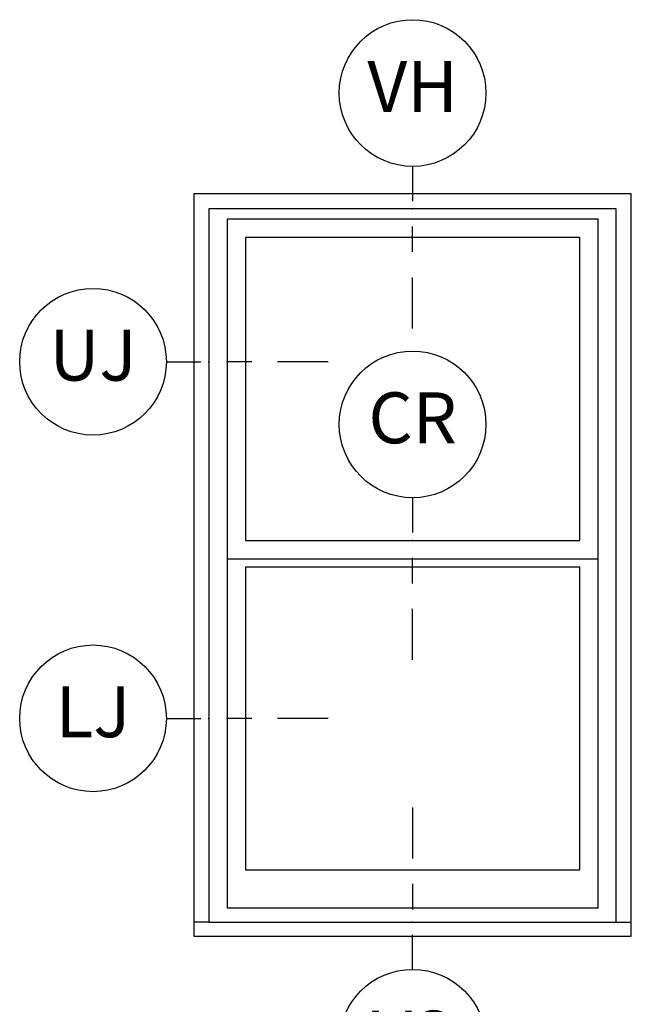
# Model space of a CAD drawing. Units: inches. Extents: x 2.6 to 95.9, y 1.9 to 29.3.
# Drawn here: x 2.6 to 5.6, y 15.6 to 20.4 of the extents above; entities that cross this region are included whole.
import ezdxf

# ---------------------------------------------------------------- set-up
doc = ezdxf.new("R2010")
doc.units = ezdxf.units.IN
doc.header["$MEASUREMENT"] = 0
for name, color, linetype in [('ZP-ANNO-IDEN', 80, 'Continuous'), ('ZP-ELEV-FROS', 24, 'Continuous'), ('ZP-ELEV-GLAS-VISB', 175, 'Continuous'), ('ZP-ELEV-SAOS', 52, 'Continuous')]:
    doc.layers.add(name, color=color, linetype=linetype)
doc.layers.add('ZP-ANNO-NPLT', color=7, linetype='Continuous', plot=False)
doc.styles.get("Standard").update_dxf_attribs({"font": 'arial.ttf'})

# ---------------------------------------------------------------- blocks, each defined once
blk = doc.blocks.new('Elev Cut W_Dbl-Hung')
at = {"layer": 'ZP-ELEV-FROS'}
blk.add_lwpolyline([(0, 0), (32, 0), (32, 56), (0, 56)], close=True, dxfattribs=at)
at = {"layer": 'ZP-ELEV-GLAS-VISB'}
for points in [[(2.867999999999938, 29.976), (29.13200000000006, 29.976), (29.13200000000006, 53.75999999999999), (2.867999999999938, 53.75999999999999)], [(2.867999999999938, 29.976), (29.13200000000006, 29.976), (29.13200000000006, 53.75999999999999), (2.867999999999938, 53.75999999999999)], [(2.867999999999938, 4.096000000000004), (29.13200000000006, 4.096000000000004), (29.13200000000006, 27.88), (2.867999999999938, 27.88)], [(2.867999999999938, 4.096000000000004), (29.13200000000006, 4.096000000000004), (29.13200000000006, 27.88), (2.867999999999938, 27.88)]]:
    blk.add_lwpolyline(points, close=True, dxfattribs=at)
at = {"layer": 'ZP-ELEV-SAOS'}
for p, q in [((0, 0), (-1.179057538106008, 0)), ((32, 0), (33.17905753810601, 0))]:
    blk.add_line(p, q, dxfattribs=at)
for points in [[(-1.179057538106008, -1.09389939304765), (33.17905753810601, -1.09389939304765), (33.17905753810601, 57.17905753810601), (-1.179057538106008, 57.17905753810601)], [(1.427000000000135, 28.53600000000006), (30.57299999999987, 28.53600000000006), (30.57299999999987, 55.20000000000005), (1.427000000000135, 55.20000000000005)]]:
    blk.add_lwpolyline(points, close=True, dxfattribs=at)
blk.add_lwpolyline([(1.427000000000135, 29.31999999999994), (1.427000000000135, 1.126999999999953), (30.57299999999987, 1.126999999999953), (30.57299999999987, 29.31999999999994)], dxfattribs=at)
blk = doc.blocks.new('NG Cut Elev Check Rail  (CR)')
at = {"layer": 'ZP-ANNO-IDEN'}
for p, q in [((8.881784197001252e-16, 0.05226562500000043), (8.881784197001252e-16, 0.009765625)), ((8.881784197001252e-16, -0.052734375), (8.881784197001252e-16, -0.021484375)), ((8.881784197001252e-16, -0.146484375), (8.881784197001252e-16, -0.083984375))]:
    blk.add_line(p, q, dxfattribs=at)
blk.add_circle((8.881784197001252e-16, 0.1422656250000003), 0.09, dxfattribs=at)
at = {"layer": 'ZP-ANNO-NPLT'}
blk.add_point((0, 0), dxfattribs=at)
at = {"layer": 'ZP-ANNO-IDEN', "insert": (8.881784197001252e-16, 0.1422656250000003), "char_height": 0.0625, "width": 0.15, "attachment_point": 5}
blk.add_mtext('CR', dxfattribs=at)
blk = doc.blocks.new('NG Cut Elev Jamb Upper (UJ)')
at = {"layer": 'ZP-ANNO-IDEN'}
for p, q in [((-0.05226562499999998, 0), (-0.009765625, 0)), ((0.052734375, 0), (0.021484375, 0)), ((0.146484375, 0), (0.083984375, 0))]:
    blk.add_line(p, q, dxfattribs=at)
blk.add_circle((-0.1422656249999998, 0), 0.09, dxfattribs=at)
at = {"layer": 'ZP-ANNO-NPLT'}
blk.add_point((0, 0), dxfattribs=at)
at = {"layer": 'ZP-ANNO-IDEN', "insert": (-0.1422656249999998, 0), "char_height": 0.0625, "width": 0.15, "attachment_point": 5}
blk.add_mtext('UJ', dxfattribs=at)
blk = doc.blocks.new('NG Cut Elev Jamb Lower (LJ)')
at = {"layer": 'ZP-ANNO-IDEN'}
for p, q in [((-0.05226562499999998, 0), (-0.009765625, 0)), ((0.052734375, 0), (0.021484375, 0)), ((0.146484375, 0), (0.083984375, 0))]:
    blk.add_line(p, q, dxfattribs=at)
blk.add_circle((-0.1422656249999998, 0), 0.09, dxfattribs=at)
at = {"layer": 'ZP-ANNO-NPLT'}
blk.add_point((0, 0), dxfattribs=at)
at = {"layer": 'ZP-ANNO-IDEN', "insert": (-0.1422656249999998, 0), "char_height": 0.0625, "width": 0.15, "attachment_point": 5}
blk.add_mtext('LJ', dxfattribs=at)
blk = doc.blocks.new('NG Cut Elev Head Vent (VH)')
at = {"layer": 'ZP-ANNO-IDEN'}
for p, q in [((0, 0.05226562499999998), (0, 0.009765625)), ((0, -0.052734375), (0, -0.021484375)), ((0, -0.146484375), (0, -0.083984375))]:
    blk.add_line(p, q, dxfattribs=at)
blk.add_circle((0, 0.1422656249999998), 0.09, dxfattribs=at)
at = {"layer": 'ZP-ANNO-NPLT'}
blk.add_point((0, 0), dxfattribs=at)
at = {"layer": 'ZP-ANNO-IDEN', "insert": (0, 0.1422656249999998), "char_height": 0.0625, "width": 0.125, "attachment_point": 5}
blk.add_mtext('VH', dxfattribs=at)
blk = doc.blocks.new('NG Cut Elev Sill Vent (VS)')
at = {"layer": 'ZP-ANNO-IDEN'}
for p, q in [((0, 0.140625), (0, 0.078125)), ((0, 0.046875), (0, 0.015625)), ((0, -0.05812500000000043), (0, -0.015625))]:
    blk.add_line(p, q, dxfattribs=at)
blk.add_circle((0, -0.1481250000000003), 0.09, dxfattribs=at)
at = {"layer": 'ZP-ANNO-NPLT'}
blk.add_point((0, 0), dxfattribs=at)
blk.add_point((0, 0), dxfattribs=at)
at = {"layer": 'ZP-ANNO-IDEN', "insert": (0, -0.1481250000000003), "char_height": 0.0625, "width": 0.125, "attachment_point": 5}
blk.add_mtext('VS', dxfattribs=at)

msp = doc.modelspace()

# ---------------------------------------------------------------- block references
for name, p, xscale, yscale, zscale in [('NG Cut Elev Head Vent (VH)', (4.5, 19.5), 4, 4, 4), ('Elev Cut W_Dbl-Hung', (3.5, 16), 0.0625, 0.0625, 0.0625), ('NG Cut Elev Jamb Upper (UJ)', (3.5, 18.75), 4, 4, 4), ('NG Cut Elev Check Rail  (CR)', (4.5, 17.8735), 4, 4, 4), ('NG Cut Elev Jamb Lower (LJ)', (3.5, 17), 4, 4, 4), ('NG Cut Elev Sill Vent (VS)', (4.5, 16), 4, 4, 4)]:
    msp.add_blockref(name, p, dxfattribs=dict(xscale=xscale, yscale=yscale, zscale=zscale))

doc.saveas('drawing.dxf')
